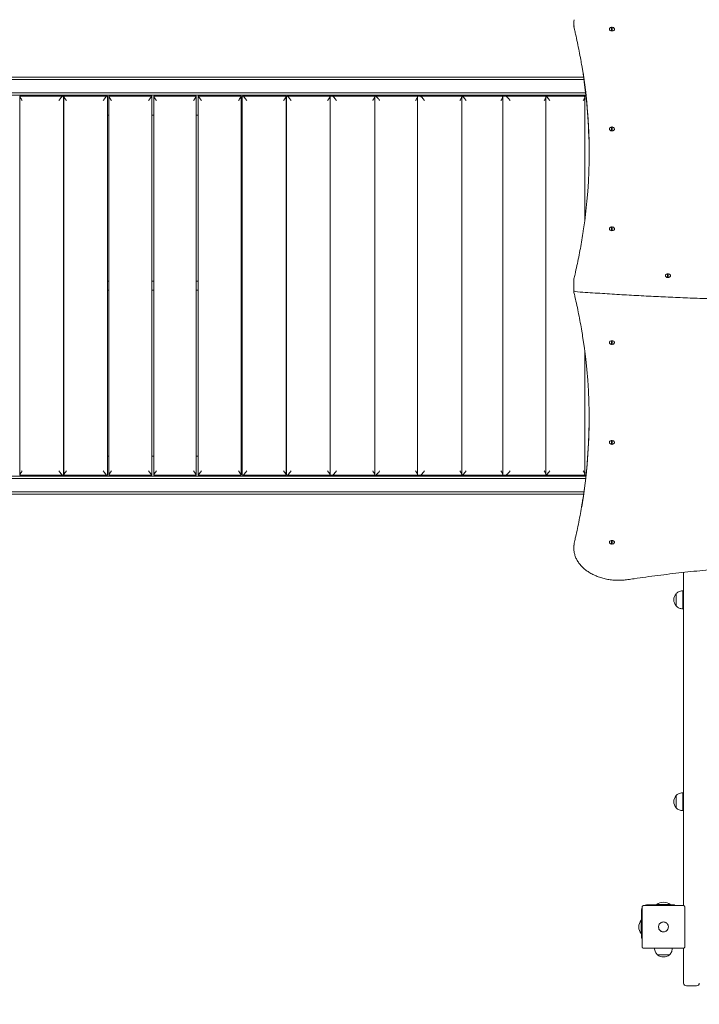
# Model space of a CAD drawing. Units: millimetres. Extents: x -91 to 1529, y 13 to 2032.
# Drawn here: x 707 to 859, y 378 to 597 of the extents above; entities that cross this region are included whole.
import ezdxf

# ---------------------------------------------------------------- set-up
doc = ezdxf.new("R2010")
doc.units = ezdxf.units.MM
doc.header["$LTSCALE"] = 70
doc.styles.add('SLDTEXTSTYLE0', font='TXT', dxfattribs={"width": 0.75})
doc.dimstyles.new('SLDDIMSTYLE0', dxfattribs={"dimtxt": 18.520833, "dimasz": 18.520833, "dimexe": 0, "dimexo": 0.0625, "dimgap": 4.630208, "dimtad": 2, "dimdec": 0, "dimrnd": 1e-09, "dimzin": 12, "dimdsep": 46, "dimtxsty": 'SLDTEXTSTYLE0', "dimsah": 1, "dimcen": 0.09, "dimadec": 0, "dimazin": 0, "dimtfac": 1, "dimtdec": 0, "dimtofl": 0, "dimtmove": 0, "dimatfit": 3, "dimfxl": 0, "dimtolj": 1, "dimtzin": 12, "dimarcsym": 0})

# ---------------------------------------------------------------- blocks, each defined once
blk = doc.blocks.new('*D3')
at = {"color": 7, "linetype": 'Continuous', "lineweight": 0, "ltscale": 70}
for p, q in [((305.09, 203.5), (305.09, 174.31)), ((1134.66, 202.61), (1134.66, 174.31)), ((1134.66, 181.31), (305.09, 181.31))]:
    blk.add_line(p, q, dxfattribs=at)
for points in [[(305.09, 181.31), (323.61, 178.46), (323.61, 184.16)], [(1134.66, 181.31), (1116.14, 184.16), (1116.14, 178.46)]]:
    blk.add_solid(points, dxfattribs=at)
at = {"color": 7, "linetype": 'Continuous', "lineweight": 0, "ltscale": 70, "insert": (699.36, 205.19), "char_height": 18.521, "attachment_point": 1, "style": 'SLDTEXTSTYLE0'}
blk.add_mtext('830', dxfattribs=at)
blk = doc.blocks.new('*D4')
at = {"color": 7, "linetype": 'Continuous', "lineweight": 0, "ltscale": 70}
for p, q in [((453.59, 1033.73), (453.59, 1053.55)), ((984.59, 1034.65), (984.59, 1053.55)), ((984.59, 1046.55), (453.59, 1046.55))]:
    blk.add_line(p, q, dxfattribs=at)
for points in [[(453.59, 1046.55), (472.11, 1043.7), (472.11, 1049.4)], [(984.59, 1046.55), (966.06, 1049.4), (966.06, 1043.7)]]:
    blk.add_solid(points, dxfattribs=at)
at = {"color": 7, "linetype": 'Continuous', "lineweight": 0, "ltscale": 70, "insert": (698.57, 1070.42), "char_height": 18.521, "attachment_point": 1, "style": 'SLDTEXTSTYLE0'}
blk.add_mtext('531', dxfattribs=at)
blk = doc.blocks.new('*D5')
at = {"color": 7, "linetype": 'Continuous', "lineweight": 0, "ltscale": 70}
for p, q in [((1159.93, 1020.03), (1189.25, 1020.03)), ((1182.25, 229.4), (1182.25, 1020.03)), ((1161.36, 229.4), (1189.25, 229.4))]:
    blk.add_line(p, q, dxfattribs=at)
for points in [[(1182.25, 1020.03), (1179.4, 1001.51), (1185.1, 1001.51)], [(1182.25, 229.4), (1185.1, 247.92), (1179.4, 247.92)]]:
    blk.add_solid(points, dxfattribs=at)
at = {"color": 7, "linetype": 'Continuous', "lineweight": 0, "ltscale": 70, "insert": (1158.37, 604.2), "char_height": 18.521, "attachment_point": 1, "rotation": 90, "style": 'SLDTEXTSTYLE0'}
blk.add_mtext('791', dxfattribs=at)

msp = doc.modelspace()

# ---------------------------------------------------------------- linework, layer by layer
at = {"color": 7, "linetype": 'Continuous', "lineweight": 0, "ltscale": 70}
for p, q in [((831.09, 596.57), (831.09, 596.35)), ((831.16, 595.5), (831.23, 595.15)), ((839.51, 594.93), (839.51, 595.69)), ((839.66, 595.69), (839.66, 594.93)), ((833.26, 584.53), (642.89, 584.53)), ((833.34, 584.03), (644.21, 584.03)), ((833.78, 580.53), (642.89, 580.53)), ((833.72, 581.03), (644.22, 581.03)), ((707.44, 495.89), (707.44, 580.16)), ((707.48, 580.18), (707.48, 495.88)), ((707.54, 580.28), (716.93, 580.28)), ((716.93, 580.28), (717.17, 580.28)), ((717.21, 580.18), (717.21, 580.22)), ((717.22, 495.88), (717.22, 580.18)), ((717.28, 580.19), (717.28, 495.86)), ((717.32, 580.28), (726.77, 580.28)), ((727.03, 580.28), (726.77, 580.28)), ((727.06, 580.22), (727.06, 580.19)), ((727.06, 495.86), (727.06, 580.19)), ((727.34, 580.21), (727.34, 495.85)), ((727.36, 580.28), (736.85, 580.28)), ((736.85, 580.28), (736.93, 580.28)), ((736.94, 580.21), (736.94, 580.22)), ((736.94, 495.85), (736.94, 580.21)), ((737.34, 580.28), (746.84, 580.28)), ((737.34, 580.22), (737.34, 580.28)), ((737.34, 580.28), (737.34, 580.22)), ((737.34, 495.83), (737.34, 580.22)), ((746.84, 580.28), (746.84, 580.22)), ((746.84, 580.22), (746.84, 495.83)), ((747.23, 580.22), (747.24, 580.21)), ((747.23, 580.21), (747.23, 495.85)), ((747.33, 580.28), (747.25, 580.28)), ((747.33, 580.28), (756.82, 580.28)), ((756.83, 495.85), (756.83, 580.21)), ((757.11, 580.19), (757.11, 495.86)), ((757.12, 580.19), (757.12, 580.22)), ((757.15, 580.28), (757.4, 580.28)), ((757.4, 580.28), (766.86, 580.28)), ((766.89, 495.86), (766.89, 580.19)), ((766.95, 580.18), (766.95, 495.88)), ((766.96, 580.22), (766.96, 580.18)), ((767.01, 580.28), (767.24, 580.28)), ((767.24, 580.28), (776.64, 580.28)), ((776.69, 495.88), (776.69, 580.18)), ((776.74, 580.16), (776.75, 580.22)), ((776.74, 580.16), (776.74, 495.89)), ((776.81, 580.28), (777.32, 580.28)), ((777.32, 580.28), (786.63, 580.28)), ((786.63, 580.28), (786.92, 580.28)), ((786.71, 495.89), (786.71, 580.16)), ((786.92, 580.28), (796.13, 580.28)), ((796.13, 580.28), (796.89, 580.28)), ((796.22, 495.91), (796.22, 580.15)), ((796.89, 580.28), (805.98, 580.28)), ((805.98, 580.28), (806.15, 580.28)), ((806.1, 495.92), (806.1, 580.13)), ((806.15, 580.28), (815.09, 580.28)), ((815.09, 580.28), (815.93, 580.28)), ((815.24, 495.94), (815.24, 580.11)), ((815.93, 580.28), (824.7, 580.28)), ((824.7, 580.28), (824.77, 580.28)), ((824.77, 580.28), (833.35, 580.28)), ((824.87, 495.96), (824.87, 580.09)), ((833.35, 580.28), (833.8, 580.28)), ((833.54, 552.75), (833.54, 580.07)), ((707.44, 576.03), (707.48, 576.03)), ((717.22, 576.03), (717.28, 576.03)), ((727.06, 576.03), (727.34, 576.03)), ((736.94, 576.03), (737.34, 576.03)), ((746.84, 576.03), (747.23, 576.03)), ((756.83, 576.03), (757.11, 576.03)), ((766.89, 576.03), (766.95, 576.03)), ((776.69, 576.03), (776.74, 576.03)), ((839.51, 572.66), (839.51, 573.42)), ((839.66, 573.42), (839.66, 572.66)), ((839.51, 550.39), (839.51, 551.14)), ((839.66, 551.14), (839.66, 550.39)), ((852.01, 539.96), (852.01, 540.71)), ((852.16, 540.71), (852.16, 539.96)), ((707.44, 539.03), (707.48, 539.03)), ((717.22, 539.03), (717.28, 539.03)), ((727.06, 539.03), (727.34, 539.03)), ((736.94, 539.03), (737.34, 539.03)), ((746.84, 539.03), (747.23, 539.03)), ((756.83, 539.03), (757.11, 539.03)), ((766.89, 539.03), (766.95, 539.03)), ((776.69, 539.03), (776.74, 539.03)), ((831.09, 537.21), (831.09, 539.46)), ((707.48, 537.03), (707.44, 537.03)), ((717.28, 537.03), (717.22, 537.03)), ((727.34, 537.03), (727.06, 537.03)), ((737.34, 537.03), (736.94, 537.03)), ((747.23, 537.03), (746.84, 537.03)), ((757.11, 537.03), (756.83, 537.03)), ((766.95, 537.03), (766.89, 537.03)), ((776.74, 537.03), (776.69, 537.03)), ((831.09, 537), (831.09, 537.21)), ((831.09, 536.6), (831.09, 537)), ((839.51, 524.91), (839.51, 525.67)), ((839.66, 525.67), (839.66, 524.91)), ((833.54, 495.99), (833.54, 523.31)), ((839.51, 502.64), (839.51, 503.39)), ((839.66, 503.39), (839.66, 502.64)), ((707.48, 500.03), (707.44, 500.03)), ((717.28, 500.03), (717.22, 500.03)), ((727.34, 500.03), (727.06, 500.03)), ((737.34, 500.03), (736.94, 500.03)), ((747.23, 500.03), (746.84, 500.03)), ((757.11, 500.03), (756.83, 500.03)), ((766.95, 500.03), (766.89, 500.03)), ((776.74, 500.03), (776.69, 500.03)), ((642.89, 495.53), (833.78, 495.53)), ((644.21, 495.03), (833.72, 495.03)), ((716.93, 495.78), (707.54, 495.78)), ((717.17, 495.78), (716.93, 495.78)), ((717.21, 495.83), (717.21, 495.88)), ((726.77, 495.78), (717.32, 495.78)), ((726.77, 495.78), (727.03, 495.78)), ((727.06, 495.86), (727.06, 495.83)), ((736.85, 495.78), (727.36, 495.78)), ((736.93, 495.78), (736.85, 495.78)), ((736.94, 495.83), (736.94, 495.85)), ((737.34, 495.78), (737.34, 495.83)), ((737.34, 495.83), (737.34, 495.78)), ((746.84, 495.78), (737.34, 495.78)), ((746.84, 495.83), (746.84, 495.78)), ((747.24, 495.85), (747.23, 495.83)), ((747.25, 495.78), (747.33, 495.78)), ((756.82, 495.78), (747.33, 495.78)), ((757.12, 495.83), (757.12, 495.86)), ((757.4, 495.78), (757.15, 495.78)), ((766.86, 495.78), (757.4, 495.78)), ((766.96, 495.88), (766.96, 495.83)), ((767.24, 495.78), (767.01, 495.78)), ((776.64, 495.78), (767.24, 495.78)), ((776.75, 495.83), (776.74, 495.89)), ((777.32, 495.78), (776.81, 495.78)), ((786.63, 495.78), (777.32, 495.78)), ((786.92, 495.78), (786.63, 495.78)), ((796.13, 495.78), (786.92, 495.78)), ((796.89, 495.78), (796.13, 495.78)), ((805.98, 495.78), (796.89, 495.78)), ((806.15, 495.78), (805.98, 495.78)), ((815.09, 495.78), (806.15, 495.78)), ((815.93, 495.78), (815.09, 495.78)), ((824.7, 495.78), (815.93, 495.78)), ((824.77, 495.78), (824.7, 495.78)), ((833.35, 495.78), (824.77, 495.78)), ((833.8, 495.78), (833.35, 495.78)), ((644.22, 492.03), (833.34, 492.03)), ((642.89, 491.53), (833.26, 491.53)), ((839.51, 480.36), (839.51, 481.12)), ((839.66, 481.12), (839.66, 480.36)), ((831.09, 479.7), (831.09, 479.49)), ((855.59, 399.77), (855.59, 474.09)), ((855.59, 469.98), (855.39, 469.98)), ((855.39, 465.98), (855.39, 469.98)), ((853.89, 469.33), (853.89, 469.33)), ((853.89, 466.63), (853.89, 469.33)), ((853.89, 467.98), (853.89, 469.33)), ((853.89, 466.63), (853.89, 467.98)), ((853.89, 466.63), (853.89, 466.63)), ((855.39, 465.98), (855.59, 465.98)), ((853.89, 424.31), (853.89, 424.31)), ((853.89, 421.61), (853.89, 424.31)), ((853.89, 422.96), (853.89, 424.31)), ((855.59, 424.96), (855.39, 424.96)), ((855.39, 420.96), (855.39, 424.96)), ((853.89, 421.61), (853.89, 422.96)), ((853.89, 421.61), (853.89, 421.61)), ((855.39, 420.96), (855.59, 420.96)), ((852.63, 399.93), (847.29, 399.93)), ((849.59, 400.03), (849.59, 399.93)), ((852.59, 400.03), (849.59, 400.03)), ((852.59, 399.93), (852.59, 400.03)), ((853.58, 399.93), (852.63, 399.93)), ((853.58, 399.93), (853.58, 399.78)), ((846.19, 398.83), (846.19, 393.48)), ((846.19, 396.53), (846.09, 396.53)), ((846.09, 396.53), (846.09, 393.53)), ((846.09, 393.53), (846.19, 393.53)), ((846.19, 393.48), (846.19, 392.53)), ((846.19, 392.53), (846.34, 392.53)), ((849.74, 388.83), (849.74, 388.83)), ((850.66, 388.83), (849.74, 388.83)), ((852.44, 388.83), (849.74, 388.83)), ((852.44, 388.83), (850.66, 388.83)), ((852.44, 388.83), (852.44, 388.83)), ((855.59, 384.38), (855.59, 390.28)), ((855.59, 382.52), (855.59, 384.38)), ((856.22, 381.88), (858.45, 381.88))]:
    msp.add_line(p, q, dxfattribs=at)
at = {"color": 7, "linetype": 'Continuous', "lineweight": 0, "ltscale": 70, "flags": 128}
for points in [[(839.07, 595.4), (839.03, 595.32), (839.02, 595.22), (839.05, 595.12), (839.11, 595.03), (839.2, 594.95), (839.31, 594.89), (839.45, 594.85), (839.59, 594.84)], [(839.59, 594.84), (839.73, 594.85), (839.86, 594.89), (839.98, 594.95), (840.07, 595.03), (840.13, 595.12), (840.16, 595.22), (840.15, 595.32), (840.11, 595.4)], [(717.29, 580.22), (717.29, 580.24), (717.3, 580.25), (717.3, 580.26), (717.3, 580.26), (717.31, 580.27), (717.31, 580.27), (717.32, 580.28), (717.32, 580.28)], [(726.77, 580.28), (726.77, 580.28), (726.76, 580.27), (726.76, 580.27), (726.76, 580.26), (726.75, 580.26), (726.75, 580.25), (726.75, 580.24), (726.74, 580.22)], [(727.06, 580.22), (727.06, 580.24), (727.05, 580.25), (727.05, 580.26), (727.04, 580.26), (727.04, 580.27), (727.04, 580.27), (727.03, 580.28), (727.03, 580.28)], [(737.34, 580.28), (737.34, 580.28)], [(757.15, 580.28), (757.14, 580.28), (757.14, 580.27), (757.13, 580.27), (757.13, 580.26), (757.13, 580.26), (757.12, 580.25), (757.12, 580.24), (757.12, 580.22)], [(757.43, 580.22), (757.43, 580.24), (757.43, 580.25), (757.42, 580.26), (757.42, 580.26), (757.41, 580.27), (757.41, 580.27), (757.41, 580.28), (757.4, 580.28)], [(766.86, 580.28), (766.86, 580.28), (766.86, 580.27), (766.87, 580.27), (766.87, 580.26), (766.88, 580.26), (766.88, 580.25), (766.88, 580.24), (766.89, 580.22)], [(839.07, 573.13), (839.03, 573.04), (839.02, 572.94), (839.05, 572.84), (839.11, 572.75), (839.2, 572.67), (839.31, 572.62), (839.45, 572.58), (839.59, 572.57)], [(839.59, 572.57), (839.73, 572.58), (839.86, 572.62), (839.98, 572.67), (840.07, 572.75), (840.13, 572.84), (840.16, 572.94), (840.15, 573.04), (840.11, 573.13)], [(839.07, 550.86), (839.03, 550.77), (839.02, 550.67), (839.05, 550.57), (839.11, 550.48), (839.2, 550.4), (839.31, 550.34), (839.45, 550.3), (839.59, 550.29)], [(839.59, 550.29), (839.73, 550.3), (839.86, 550.34), (839.98, 550.4), (840.07, 550.48), (840.13, 550.57), (840.16, 550.67), (840.15, 550.77), (840.11, 550.86)], [(851.57, 540.43), (851.53, 540.34), (851.52, 540.24), (851.55, 540.14), (851.61, 540.05), (851.7, 539.97), (851.81, 539.91), (851.95, 539.87), (852.09, 539.86)], [(852.09, 539.86), (852.23, 539.87), (852.36, 539.91), (852.48, 539.97), (852.57, 540.05), (852.63, 540.14), (852.66, 540.24), (852.65, 540.34), (852.61, 540.43)], [(840.11, 525.2), (840.13, 525.24), (840.16, 525.34), (840.15, 525.44), (840.1, 525.53), (840.03, 525.62), (839.92, 525.69), (839.8, 525.74), (839.66, 525.76), (839.52, 525.76), (839.38, 525.74), (839.25, 525.69), (839.15, 525.62), (839.07, 525.53), (839.03, 525.44), (839.02, 525.34), (839.05, 525.24), (839.07, 525.2)], [(840.11, 502.93), (840.13, 502.96), (840.16, 503.06), (840.15, 503.16), (840.1, 503.26), (840.03, 503.34), (839.92, 503.41), (839.8, 503.46), (839.66, 503.49), (839.52, 503.49), (839.38, 503.46), (839.25, 503.41), (839.15, 503.34), (839.07, 503.26), (839.03, 503.16), (839.02, 503.06), (839.05, 502.96), (839.07, 502.93)], [(717.32, 495.78), (717.32, 495.78), (717.31, 495.78), (717.31, 495.79), (717.3, 495.79), (717.3, 495.8), (717.3, 495.81), (717.29, 495.82), (717.29, 495.83)], [(726.74, 495.83), (726.75, 495.82), (726.75, 495.81), (726.75, 495.8), (726.76, 495.79), (726.76, 495.79), (726.76, 495.78), (726.77, 495.78), (726.77, 495.78)], [(727.03, 495.78), (727.03, 495.78), (727.04, 495.78), (727.04, 495.79), (727.04, 495.79), (727.05, 495.8), (727.05, 495.81), (727.06, 495.82), (727.06, 495.83)], [(737.34, 495.78), (737.34, 495.78)], [(757.12, 495.83), (757.12, 495.82), (757.12, 495.81), (757.13, 495.8), (757.13, 495.79), (757.13, 495.79), (757.14, 495.78), (757.14, 495.78), (757.15, 495.78)], [(757.4, 495.78), (757.41, 495.78), (757.41, 495.78), (757.41, 495.79), (757.42, 495.79), (757.42, 495.8), (757.43, 495.81), (757.43, 495.82), (757.43, 495.83)], [(766.89, 495.83), (766.88, 495.82), (766.88, 495.81), (766.88, 495.8), (766.87, 495.79), (766.87, 495.79), (766.86, 495.78), (766.86, 495.78), (766.86, 495.78)], [(840.11, 480.65), (840.13, 480.69), (840.16, 480.79), (840.15, 480.89), (840.1, 480.98), (840.03, 481.07), (839.92, 481.14), (839.8, 481.19), (839.66, 481.21), (839.52, 481.21), (839.38, 481.19), (839.25, 481.14), (839.15, 481.07), (839.07, 480.98), (839.03, 480.89), (839.02, 480.79), (839.05, 480.69), (839.07, 480.65)], [(851.09, 396.13), (851.28, 396.11), (851.46, 396.06)]]:
    msp.add_lwpolyline(points, dxfattribs=at)
at = {"color": 7, "linetype": 'Continuous', "lineweight": 0, "ltscale": 4900}
for centre, radius, start, end in [((836.12, 596.57), 5.03, 171.2133, 188.6251), ((836.12, 596.36), 5.04, 180.0191, 189.4837), ((839.59, 595.08), 0.613, 97.0245, 148.4383), ((839.59, 594.93), 0.743, 84.2057, 95.7943), ((839.59, 595.08), 0.613, 31.5617, 82.9755), ((839.59, 595.67), 0.743, 264.2087, 275.7913), ((715.87, 567.48), 118.63, 0.0636, 9.5168), ((716.18, 567.72), 118.32, 351.5174, 8.6646), ((707.56, 580.21), 0.0714, 109.337, 168.9995), ((716.96, 580.21), 0.0714, 109.337, 168.9995), ((717.14, 580.21), 0.0713, 10.9491, 70.6854), ((727.43, 580.23), 0.0875, 145.2436, 182.5402), ((736.92, 580.23), 0.0879, 145.3384, 182.4455), ((736.86, 580.23), 0.0876, 357.5075, 34.7556), ((747.32, 580.23), 0.0876, 145.2444, 182.4925), ((747.26, 580.23), 0.0876, 357.5075, 34.7556), ((756.74, 580.23), 0.0878, 357.5356, 34.6805), ((767.03, 580.21), 0.0714, 109.337, 168.9995), ((767.22, 580.21), 0.0713, 10.9491, 70.6854), ((776.62, 580.21), 0.0713, 10.9491, 70.6854), ((776.83, 580.2), 0.0842, 101.9775, 160.1149), ((777.3, 580.2), 0.0842, 19.8851, 78.0225), ((786.62, 580.2), 0.0842, 19.8851, 78.0225), ((786.9, 580.18), 0.102, 27.7771, 82.3081), ((796.12, 580.18), 0.102, 27.7898, 82.2953), ((796.88, 580.15), 0.125, 34.4522, 84.8741), ((805.97, 580.15), 0.125, 34.4655, 84.8674), ((806.14, 580.13), 0.151, 40.0109, 86.47), ((815.08, 580.13), 0.151, 40.0109, 86.47), ((815.93, 580.1), 0.181, 44.6225, 87.5023), ((824.7, 580.1), 0.181, 44.6225, 87.5023), ((824.76, 580.06), 0.214, 48.4665, 88.1877), ((833.34, 580.06), 0.214, 48.4601, 88.1941), ((839.59, 572.81), 0.613, 97.0245, 148.4383), ((839.59, 572.66), 0.744, 84.2127, 95.7873), ((839.59, 572.81), 0.613, 31.5617, 82.9755), ((839.57, 573.23), 0.669, 233.6229, 271.5627), ((839.59, 573.4), 0.743, 264.2087, 275.7913), ((839.61, 573.23), 0.669, 268.4373, 306.3771), ((839.59, 550.53), 0.613, 97.0245, 148.4383), ((839.59, 550.39), 0.743, 84.2079, 95.7921), ((839.59, 550.53), 0.613, 31.5617, 82.9755), ((839.57, 550.96), 0.669, 233.5984, 271.562), ((839.59, 551.13), 0.744, 264.2107, 275.7893), ((839.61, 550.96), 0.669, 268.4356, 306.4042), ((852.09, 540.1), 0.613, 97.0245, 148.4383), ((852.09, 539.96), 0.743, 84.2093, 95.7907), ((852.09, 540.1), 0.613, 31.5617, 82.9755), ((831.39, 539.46), 0.3, 166.346, 180), ((852.07, 540.53), 0.67, 233.6287, 271.5599), ((852.09, 540.7), 0.743, 264.2093, 275.7907), ((852.11, 540.53), 0.67, 268.4401, 306.3713), ((831.39, 537), 0.3, 180, 265.9636), ((831.39, 536.6), 0.3, 180, 193.654), ((716.13, 508.33), 118.37, 350.4767, 8.7577), ((839.59, 525.52), 0.613, 211.5617, 262.9755), ((839.59, 524.93), 0.743, 84.2097, 95.7903), ((839.59, 525.67), 0.744, 264.2107, 275.7893), ((839.59, 525.52), 0.613, 277.0245, 328.4383), ((715.96, 508.57), 118.54, 351.3324, 359.9381), ((839.59, 503.25), 0.613, 211.5617, 262.9755), ((839.59, 502.65), 0.744, 84.2127, 95.7873), ((839.59, 503.25), 0.613, 277.0245, 328.4383), ((839.59, 503.4), 0.743, 264.2087, 275.7913), ((707.56, 495.84), 0.0714, 191.0045, 250.6622), ((716.96, 495.84), 0.0714, 191.0045, 250.6622), ((717.14, 495.84), 0.0713, 289.3155, 349.0469), ((727.43, 495.83), 0.0875, 177.4619, 214.756), ((736.92, 495.83), 0.0879, 177.5566, 214.6613), ((736.86, 495.83), 0.0876, 325.2448, 2.4905), ((747.32, 495.83), 0.0876, 177.5095, 214.7552), ((747.26, 495.83), 0.0876, 325.2448, 2.4905), ((756.74, 495.83), 0.0878, 325.3199, 2.4623), ((767.03, 495.84), 0.0714, 191.0045, 250.6622), ((767.22, 495.84), 0.0713, 289.3155, 349.0469), ((776.62, 495.84), 0.0713, 289.3155, 349.0469), ((776.83, 495.86), 0.0842, 199.8893, 258.0215), ((777.3, 495.86), 0.0842, 281.9785, 340.1107), ((786.62, 495.86), 0.0842, 281.9785, 340.1107), ((786.9, 495.88), 0.102, 277.6931, 332.2188), ((796.12, 495.88), 0.102, 277.7058, 332.206), ((796.88, 495.9), 0.125, 275.1271, 325.5437), ((805.97, 495.9), 0.125, 275.1339, 325.5305), ((806.14, 495.93), 0.151, 273.5313, 319.9852), ((815.08, 495.93), 0.151, 273.5313, 319.9852), ((815.93, 495.96), 0.181, 272.499, 315.3739), ((824.7, 495.96), 0.181, 272.499, 315.3739), ((824.76, 495.99), 0.214, 271.8135, 311.5301), ((833.34, 495.99), 0.214, 271.8071, 311.5365), ((839.59, 480.38), 0.743, 84.2087, 95.7913), ((836.12, 479.7), 5.03, 171.0283, 179.9824), ((836.11, 479.49), 5.03, 170.5802, 189.4827), ((839.59, 480.97), 0.613, 211.5617, 262.9755), ((839.59, 481.12), 0.743, 264.2087, 275.7913), ((839.59, 480.97), 0.613, 277.0245, 328.4383), ((855.46, 467.98), 2.07, 139.3537, 220.6463), ((855.46, 422.96), 2.07, 139.3537, 220.6463), ((847.29, 398.83), 1.1, 90, 119.9173), ((851.09, 398.03), 2.5, 90, 126.8699), ((851.09, 398.03), 2.5, 53.1301, 90), ((847.29, 398.83), 1.1, 151.2702, 180), ((848.09, 395.03), 2.5, 143.1301, 216.8699), ((851.09, 395.03), 1.1, 90, 6.0655), ((851.09, 390.4), 2.07, 229.3537, 310.6463), ((856.22, 382.52), 0.635, 180, 270), ((858.45, 382.52), 0.635, 270, 0)]:
    msp.add_arc(centre, radius, start, end, dxfattribs=at)
at = {"color": 7, "linetype": 'Continuous', "lineweight": 0, "ltscale": 70}
for points, knots in [([(831.23, 595.15), (831.31, 594.81), (831.54, 593.85), (831.89, 592.24), (832.28, 590.33), (832.6, 588.61), (832.79, 587.52), (832.86, 587.07)], [0, 0, 0, 0, 0.124287, 0.36071, 0.597135, 0.833563, 1, 1, 1, 1]), ([(708.02, 579.33), (708.02, 579.33), (707.97, 579.39), (707.88, 579.51), (707.75, 579.68), (707.65, 579.83), (707.55, 579.98), (707.48, 580.13), (707.49, 580.19), (707.49, 580.22)], [0, 0, 0, 0, 0.001437, 0.172337, 0.347279, 0.487288, 0.630807, 0.834022, 1, 1, 1, 1]), ([(716.88, 580.22), (716.87, 580.19), (716.83, 580.13), (716.71, 579.98), (716.58, 579.83), (716.45, 579.68), (716.31, 579.51), (716.21, 579.39), (716.16, 579.33), (716.16, 579.33)], [0, 0, 0, 0, 0.165978, 0.369196, 0.510854, 0.652717, 0.825595, 0.998563, 1, 1, 1, 1]), ([(717.29, 580.22), (717.29, 580.19), (717.29, 580.13), (717.37, 579.98), (717.47, 579.83), (717.58, 579.68), (717.71, 579.51), (717.81, 579.39), (717.86, 579.33), (717.86, 579.33)], [0, 0, 0, 0, 0.165978, 0.369195, 0.510859, 0.652716, 0.825589, 0.998566, 1, 1, 1, 1]), ([(726.05, 579.33), (726.05, 579.33), (726.1, 579.39), (726.2, 579.51), (726.34, 579.68), (726.46, 579.83), (726.58, 579.98), (726.7, 580.13), (726.73, 580.19), (726.74, 580.22)], [0, 0, 0, 0, 0.0014334, 0.1744097, 0.3472758, 0.4891434, 0.6308055, 0.8340201, 1, 1, 1, 1]), ([(727.95, 579.33), (727.95, 579.33), (727.9, 579.39), (727.8, 579.51), (727.67, 579.68), (727.55, 579.83), (727.45, 579.98), (727.36, 580.13), (727.35, 580.19), (727.34, 580.22)], [0, 0, 0, 0, 0.001431, 0.172339, 0.347276, 0.487288, 0.6308, 0.834021, 1, 1, 1, 1]), ([(736.83, 580.22), (736.82, 580.19), (736.8, 580.13), (736.69, 579.98), (736.58, 579.83), (736.45, 579.68), (736.32, 579.51), (736.22, 579.39), (736.17, 579.33), (736.17, 579.33)], [0, 0, 0, 0, 0.165976, 0.369193, 0.510857, 0.652717, 0.825593, 0.998558, 1, 1, 1, 1]), ([(737.34, 580.22), (737.34, 580.19), (737.36, 580.13), (737.46, 579.98), (737.57, 579.83), (737.69, 579.68), (737.82, 579.51), (737.92, 579.39), (737.97, 579.33), (737.97, 579.33)], [0, 0, 0, 0, 0.1659772, 0.369194, 0.5108537, 0.6527211, 0.8255941, 0.9985582, 1, 1, 1, 1]), ([(746.2, 579.33), (746.2, 579.33), (746.25, 579.39), (746.35, 579.51), (746.49, 579.68), (746.61, 579.83), (746.72, 579.98), (746.81, 580.13), (746.83, 580.19), (746.84, 580.22)], [0, 0, 0, 0, 0.001442, 0.174406, 0.34728, 0.489147, 0.630807, 0.834025, 1, 1, 1, 1]), ([(748.01, 579.33), (748.01, 579.33), (747.96, 579.39), (747.86, 579.51), (747.72, 579.68), (747.6, 579.83), (747.48, 579.98), (747.38, 580.13), (747.35, 580.19), (747.34, 580.22)], [0, 0, 0, 0, 0.0014425, 0.1723446, 0.3472828, 0.4872926, 0.6308065, 0.8340239, 1, 1, 1, 1]), ([(756.83, 580.22), (756.83, 580.19), (756.82, 580.13), (756.73, 579.98), (756.62, 579.83), (756.51, 579.68), (756.38, 579.51), (756.28, 579.39), (756.23, 579.33), (756.23, 579.33)], [0, 0, 0, 0, 0.165975, 0.369194, 0.51085, 0.652716, 0.825593, 0.998557, 1, 1, 1, 1]), ([(757.43, 580.22), (757.45, 580.19), (757.48, 580.13), (757.59, 579.98), (757.71, 579.83), (757.84, 579.68), (757.98, 579.51), (758.08, 579.39), (758.13, 579.33), (758.13, 579.33)], [0, 0, 0, 0, 0.16598, 0.369194, 0.510856, 0.652713, 0.82559, 0.998556, 1, 1, 1, 1]), ([(766.32, 579.33), (766.32, 579.33), (766.37, 579.39), (766.47, 579.51), (766.6, 579.68), (766.71, 579.83), (766.81, 579.98), (766.89, 580.13), (766.89, 580.19), (766.89, 580.22)], [0, 0, 0, 0, 0.0014335, 0.1744109, 0.3472848, 0.4891404, 0.6308049, 0.8340218, 1, 1, 1, 1]), ([(768.01, 579.33), (768.01, 579.33), (767.96, 579.39), (767.86, 579.51), (767.72, 579.68), (767.59, 579.83), (767.47, 579.98), (767.35, 580.13), (767.31, 580.19), (767.29, 580.22)], [0, 0, 0, 0, 0.001437, 0.174405, 0.347282, 0.489144, 0.630803, 0.834019, 1, 1, 1, 1]), ([(776.69, 580.22), (776.69, 580.19), (776.7, 580.13), (776.62, 579.98), (776.53, 579.83), (776.42, 579.68), (776.3, 579.51), (776.2, 579.39), (776.15, 579.33), (776.15, 579.33)], [0, 0, 0, 0, 0.165977, 0.369198, 0.510853, 0.65272, 0.825588, 0.998563, 1, 1, 1, 1]), ([(777.38, 580.22), (777.4, 580.19), (777.45, 580.13), (777.57, 579.98), (777.71, 579.83), (777.84, 579.68), (777.98, 579.51), (778.08, 579.39), (778.13, 579.33), (778.13, 579.33)], [0, 0, 0, 0, 0.165978, 0.369191, 0.51086, 0.652718, 0.825587, 0.998559, 1, 1, 1, 1]), ([(786.2, 579.33), (786.2, 579.33), (786.25, 579.39), (786.34, 579.51), (786.46, 579.68), (786.57, 579.83), (786.65, 579.98), (786.72, 580.13), (786.7, 580.19), (786.7, 580.22)], [0, 0, 0, 0, 0.001436, 0.174406, 0.34728, 0.489144, 0.630803, 0.834022, 1, 1, 1, 1]), ([(787.76, 579.33), (787.76, 579.33), (787.72, 579.39), (787.62, 579.51), (787.47, 579.68), (787.34, 579.83), (787.2, 579.98), (787.07, 580.13), (787.02, 580.19), (786.99, 580.22)], [0, 0, 0, 0, 0.001437, 0.174408, 0.347278, 0.489141, 0.630802, 0.834023, 1, 1, 1, 1]), ([(796.21, 580.22), (796.22, 580.19), (796.24, 580.13), (796.18, 579.98), (796.1, 579.83), (796.01, 579.68), (795.89, 579.51), (795.79, 579.39), (795.75, 579.33), (795.74, 579.33)], [0, 0, 0, 0, 0.165978, 0.369196, 0.510857, 0.652722, 0.825595, 0.998563, 1, 1, 1, 1]), ([(796.98, 580.22), (797.01, 580.19), (797.07, 580.13), (797.21, 579.98), (797.35, 579.83), (797.49, 579.68), (797.63, 579.51), (797.73, 579.39), (797.78, 579.33), (797.78, 579.33)], [0, 0, 0, 0, 0.16598, 0.369196, 0.510854, 0.652719, 0.825589, 0.998561, 1, 1, 1, 1]), ([(805.65, 579.33), (805.65, 579.33), (805.7, 579.39), (805.79, 579.51), (805.9, 579.68), (805.99, 579.83), (806.07, 579.98), (806.11, 580.13), (806.08, 580.19), (806.07, 580.22)], [0, 0, 0, 0, 0.001439, 0.174413, 0.347282, 0.489146, 0.630804, 0.834023, 1, 1, 1, 1]), ([(807.07, 579.33), (807.07, 579.33), (807.02, 579.39), (806.93, 579.51), (806.78, 579.68), (806.65, 579.83), (806.5, 579.98), (806.36, 580.13), (806.29, 580.19), (806.26, 580.22)], [0, 0, 0, 0, 0.001437, 0.174403, 0.347281, 0.48914, 0.630802, 0.834023, 1, 1, 1, 1]), ([(815.2, 580.22), (815.22, 580.19), (815.25, 580.13), (815.22, 579.98), (815.15, 579.83), (815.06, 579.68), (814.95, 579.51), (814.86, 579.39), (814.82, 579.33), (814.82, 579.33)], [0, 0, 0, 0, 0.165977, 0.369197, 0.510857, 0.65272, 0.82559, 0.998563, 1, 1, 1, 1]), ([(816.05, 580.22), (816.09, 580.19), (816.16, 580.13), (816.31, 579.98), (816.46, 579.83), (816.6, 579.68), (816.74, 579.51), (816.84, 579.39), (816.88, 579.33), (816.88, 579.33)], [0, 0, 0, 0, 0.165976, 0.369193, 0.510855, 0.652718, 0.82559, 0.998559, 1, 1, 1, 1]), ([(824.48, 579.33), (824.48, 579.33), (824.53, 579.39), (824.62, 579.51), (824.72, 579.68), (824.8, 579.83), (824.86, 579.98), (824.89, 580.13), (824.84, 580.19), (824.82, 580.22)], [0, 0, 0, 0, 0.001442, 0.174408, 0.347282, 0.489143, 0.630806, 0.834023, 1, 1, 1, 1]), ([(825.75, 579.33), (825.75, 579.33), (825.7, 579.39), (825.61, 579.51), (825.46, 579.68), (825.32, 579.83), (825.18, 579.98), (825.02, 580.13), (824.94, 580.19), (824.9, 580.22)], [0, 0, 0, 0, 0.001436, 0.174409, 0.347277, 0.489141, 0.630804, 0.834022, 1, 1, 1, 1]), ([(833.48, 580.22), (833.5, 580.19), (833.56, 580.13), (833.54, 579.98), (833.49, 579.83), (833.41, 579.68), (833.31, 579.51), (833.23, 579.39), (833.18, 579.33), (833.18, 579.33)], [0, 0, 0, 0, 0.165978, 0.369195, 0.510854, 0.652717, 0.825591, 0.998558, 1, 1, 1, 1]), ([(833.2, 550.29), (833.19, 550.24), (833.1, 549.55), (832.88, 548.23), (832.55, 546.32), (832.18, 544.4), (831.78, 542.5), (831.42, 540.87), (831.18, 539.88), (831.1, 539.53)], [0, 0, 0, 0, 0.013322, 0.190777, 0.368232, 0.545685, 0.723136, 0.900585, 1, 1, 1, 1]), ([(831.1, 536.53), (831.18, 536.2), (831.41, 535.23), (831.77, 533.63), (832.17, 531.72), (832.53, 529.81), (832.85, 528.01), (833.03, 526.85), (833.11, 526.33)], [0, 0, 0, 0, 0.098444, 0.285705, 0.472969, 0.660236, 0.847504, 1, 1, 1, 1]), ([(831.37, 536.7), (832.13, 536.64), (834.33, 536.49), (837.99, 536.25), (842.33, 535.99), (846.68, 535.75), (851.03, 535.54), (855.38, 535.34), (859.73, 535.17), (864.08, 535.02), (868.44, 534.89), (872.8, 534.79), (877.15, 534.71), (881.51, 534.65), (885.79, 534.61), (888.89, 534.6), (890.52, 534.6), (890.79, 534.6)], [0, 0, 0, 0, 0.038548, 0.111784, 0.18502, 0.258255, 0.331491, 0.404727, 0.477963, 0.551199, 0.624434, 0.69767, 0.770906, 0.844142, 0.917377, 0.986759, 1, 1, 1, 1]), ([(707.49, 495.83), (707.49, 495.86), (707.48, 495.93), (707.55, 496.07), (707.64, 496.23), (707.75, 496.38), (707.88, 496.54), (707.97, 496.67), (708.02, 496.73), (708.02, 496.73)], [0, 0, 0, 0, 0.165978, 0.369193, 0.510855, 0.652719, 0.825589, 0.998563, 1, 1, 1, 1]), ([(716.16, 496.73), (716.16, 496.73), (716.21, 496.67), (716.31, 496.54), (716.45, 496.38), (716.58, 496.23), (716.71, 496.07), (716.83, 495.93), (716.87, 495.86), (716.88, 495.83)], [0, 0, 0, 0, 0.001437, 0.174405, 0.347285, 0.489145, 0.630804, 0.834021, 1, 1, 1, 1]), ([(717.86, 496.73), (717.86, 496.73), (717.81, 496.67), (717.71, 496.54), (717.58, 496.38), (717.47, 496.23), (717.37, 496.07), (717.29, 495.93), (717.29, 495.86), (717.29, 495.83)], [0, 0, 0, 0, 0.001434, 0.174411, 0.347286, 0.48914, 0.630805, 0.834021, 1, 1, 1, 1]), ([(726.74, 495.83), (726.73, 495.86), (726.7, 495.93), (726.58, 496.07), (726.46, 496.23), (726.34, 496.38), (726.2, 496.54), (726.1, 496.67), (726.05, 496.73), (726.05, 496.73)], [0, 0, 0, 0, 0.165981, 0.369195, 0.510857, 0.652723, 0.82559, 0.998567, 1, 1, 1, 1]), ([(727.34, 495.83), (727.35, 495.86), (727.36, 495.93), (727.45, 496.07), (727.55, 496.23), (727.67, 496.38), (727.8, 496.54), (727.9, 496.67), (727.95, 496.73), (727.95, 496.73)], [0, 0, 0, 0, 0.165979, 0.3692, 0.510857, 0.652723, 0.825591, 0.998569, 1, 1, 1, 1]), ([(736.17, 496.73), (736.17, 496.73), (736.22, 496.67), (736.32, 496.54), (736.45, 496.38), (736.58, 496.23), (736.69, 496.07), (736.8, 495.93), (736.82, 495.86), (736.83, 495.83)], [0, 0, 0, 0, 0.001442, 0.174407, 0.347284, 0.489143, 0.630806, 0.834023, 1, 1, 1, 1]), ([(737.97, 496.73), (737.97, 496.73), (737.92, 496.67), (737.82, 496.54), (737.69, 496.38), (737.57, 496.23), (737.46, 496.07), (737.36, 495.93), (737.34, 495.86), (737.34, 495.83)], [0, 0, 0, 0, 0.0014418, 0.1744057, 0.3472802, 0.4891458, 0.6308054, 0.834022, 1, 1, 1, 1]), ([(746.84, 495.83), (746.83, 495.86), (746.81, 495.93), (746.72, 496.07), (746.61, 496.23), (746.49, 496.38), (746.35, 496.54), (746.25, 496.67), (746.2, 496.73), (746.2, 496.73)], [0, 0, 0, 0, 0.165976, 0.369193, 0.510853, 0.652719, 0.825594, 0.998558, 1, 1, 1, 1]), ([(747.34, 495.83), (747.35, 495.86), (747.38, 495.93), (747.48, 496.07), (747.6, 496.23), (747.72, 496.38), (747.86, 496.54), (747.96, 496.67), (748.01, 496.73), (748.01, 496.73)], [0, 0, 0, 0, 0.165977, 0.369194, 0.510857, 0.652716, 0.825593, 0.998558, 1, 1, 1, 1]), ([(756.23, 496.73), (756.23, 496.73), (756.28, 496.67), (756.38, 496.54), (756.51, 496.38), (756.62, 496.23), (756.73, 496.07), (756.82, 495.93), (756.83, 495.86), (756.83, 495.83)], [0, 0, 0, 0, 0.0014425, 0.1744072, 0.347285, 0.4891497, 0.6308054, 0.8340243, 1, 1, 1, 1]), ([(758.13, 496.73), (758.13, 496.73), (758.08, 496.67), (757.98, 496.54), (757.84, 496.38), (757.71, 496.23), (757.59, 496.07), (757.48, 495.93), (757.45, 495.86), (757.43, 495.83)], [0, 0, 0, 0, 0.001444, 0.174409, 0.347288, 0.489143, 0.630805, 0.834019, 1, 1, 1, 1]), ([(766.89, 495.83), (766.89, 495.86), (766.89, 495.93), (766.81, 496.07), (766.71, 496.23), (766.6, 496.38), (766.47, 496.54), (766.37, 496.67), (766.32, 496.73), (766.32, 496.73)], [0, 0, 0, 0, 0.165979, 0.3691957, 0.5108601, 0.6527139, 0.8255892, 0.9985665, 1, 1, 1, 1]), ([(767.29, 495.83), (767.31, 495.86), (767.35, 495.93), (767.47, 496.07), (767.59, 496.23), (767.72, 496.38), (767.86, 496.54), (767.96, 496.67), (768.01, 496.73), (768.01, 496.73)], [0, 0, 0, 0, 0.1659813, 0.3691979, 0.5108563, 0.6527165, 0.8255957, 0.998563, 1, 1, 1, 1]), ([(776.15, 496.73), (776.15, 496.73), (776.2, 496.67), (776.3, 496.55), (776.42, 496.38), (776.53, 496.23), (776.62, 496.07), (776.7, 495.93), (776.69, 495.86), (776.69, 495.83)], [0, 0, 0, 0, 0.001437, 0.172337, 0.347281, 0.48729, 0.630801, 0.834022, 1, 1, 1, 1]), ([(778.13, 496.73), (778.13, 496.73), (778.08, 496.67), (777.98, 496.54), (777.84, 496.38), (777.71, 496.23), (777.57, 496.07), (777.45, 495.93), (777.4, 495.86), (777.38, 495.83)], [0, 0, 0, 0, 0.001441, 0.174413, 0.347284, 0.489139, 0.630808, 0.834021, 1, 1, 1, 1]), ([(786.7, 495.83), (786.7, 495.86), (786.72, 495.93), (786.65, 496.07), (786.57, 496.23), (786.46, 496.38), (786.34, 496.54), (786.25, 496.67), (786.2, 496.73), (786.2, 496.73)], [0, 0, 0, 0, 0.1659785, 0.3691973, 0.5108567, 0.6527186, 0.8255944, 0.9985637, 1, 1, 1, 1]), ([(786.99, 495.83), (787.02, 495.86), (787.07, 495.93), (787.2, 496.07), (787.34, 496.23), (787.47, 496.38), (787.62, 496.54), (787.72, 496.67), (787.76, 496.73), (787.76, 496.73)], [0, 0, 0, 0, 0.165978, 0.369199, 0.510859, 0.652721, 0.825592, 0.998563, 1, 1, 1, 1]), ([(795.74, 496.73), (795.75, 496.73), (795.79, 496.67), (795.89, 496.55), (796.01, 496.38), (796.1, 496.23), (796.18, 496.07), (796.24, 495.93), (796.22, 495.86), (796.21, 495.83)], [0, 0, 0, 0, 0.001437, 0.17234, 0.34728, 0.48729, 0.630803, 0.834021, 1, 1, 1, 1]), ([(797.78, 496.73), (797.78, 496.73), (797.73, 496.67), (797.63, 496.54), (797.49, 496.38), (797.35, 496.23), (797.21, 496.07), (797.07, 495.93), (797.01, 495.86), (796.98, 495.83)], [0, 0, 0, 0, 0.001439, 0.17441, 0.347282, 0.489145, 0.630803, 0.834019, 1, 1, 1, 1]), ([(806.07, 495.83), (806.08, 495.86), (806.11, 495.93), (806.07, 496.07), (805.99, 496.23), (805.9, 496.38), (805.79, 496.54), (805.7, 496.67), (805.65, 496.73), (805.65, 496.73)], [0, 0, 0, 0, 0.165977, 0.369196, 0.510854, 0.652717, 0.825588, 0.998561, 1, 1, 1, 1]), ([(806.26, 495.83), (806.29, 495.86), (806.36, 495.93), (806.5, 496.07), (806.65, 496.23), (806.78, 496.38), (806.93, 496.54), (807.02, 496.67), (807.07, 496.73), (807.07, 496.73)], [0, 0, 0, 0, 0.165978, 0.369199, 0.510861, 0.652718, 0.825597, 0.998563, 1, 1, 1, 1]), ([(814.82, 496.73), (814.82, 496.73), (814.86, 496.67), (814.95, 496.55), (815.06, 496.38), (815.15, 496.23), (815.22, 496.07), (815.25, 495.93), (815.22, 495.86), (815.2, 495.83)], [0, 0, 0, 0, 0.001437, 0.172336, 0.347281, 0.487292, 0.630802, 0.834022, 1, 1, 1, 1]), ([(816.88, 496.73), (816.88, 496.73), (816.84, 496.67), (816.74, 496.54), (816.6, 496.38), (816.46, 496.23), (816.31, 496.07), (816.16, 495.93), (816.09, 495.86), (816.05, 495.83)], [0, 0, 0, 0, 0.001441, 0.17441, 0.347283, 0.489145, 0.630806, 0.834024, 1, 1, 1, 1]), ([(824.82, 495.83), (824.84, 495.86), (824.89, 495.93), (824.86, 496.07), (824.8, 496.23), (824.72, 496.38), (824.62, 496.54), (824.53, 496.67), (824.48, 496.73), (824.48, 496.73)], [0, 0, 0, 0, 0.165977, 0.369195, 0.510858, 0.652717, 0.825592, 0.998558, 1, 1, 1, 1]), ([(824.9, 495.83), (824.94, 495.86), (825.02, 495.93), (825.18, 496.07), (825.32, 496.23), (825.46, 496.38), (825.61, 496.54), (825.7, 496.67), (825.75, 496.73), (825.75, 496.73)], [0, 0, 0, 0, 0.1659787, 0.369197, 0.5108596, 0.6527221, 0.8255915, 0.9985638, 1, 1, 1, 1]), ([(833.18, 496.73), (833.18, 496.73), (833.23, 496.67), (833.31, 496.55), (833.41, 496.38), (833.49, 496.23), (833.54, 496.07), (833.56, 495.93), (833.5, 495.86), (833.48, 495.83)], [0, 0, 0, 0, 0.0014418, 0.1723415, 0.3472849, 0.4872921, 0.6308041, 0.8340214, 1, 1, 1, 1]), ([(833.14, 490.73), (833.08, 490.36), (832.93, 489.35), (832.65, 487.7), (832.29, 485.79), (831.9, 483.88), (831.55, 482.25), (831.31, 481.26), (831.23, 480.91)], [0, 0, 0, 0, 0.1126514, 0.3072381, 0.5018222, 0.6964053, 0.8909852, 1, 1, 1, 1]), ([(831.23, 480.91), (831.21, 480.84), (831.18, 480.7), (831.16, 480.57), (831.15, 480.51)], [0, 0, 0, 0, 0.539256, 1, 1, 1, 1]), ([(831.16, 478.64), (831.17, 478.58), (831.2, 478.39), (831.28, 478.07), (831.41, 477.68), (831.56, 477.29), (831.75, 476.91), (831.97, 476.54), (832.21, 476.18), (832.49, 475.82), (832.79, 475.48), (833.12, 475.15), (833.47, 474.84), (833.85, 474.54), (834.25, 474.26), (834.67, 473.99), (835.11, 473.74), (835.57, 473.51), (836.05, 473.3), (836.55, 473.1), (837.06, 472.93), (837.58, 472.78), (838.11, 472.65), (838.65, 472.54), (839.2, 472.45), (839.76, 472.39), (840.32, 472.35), (840.88, 472.33), (841.44, 472.33), (842, 472.36), (842.57, 472.4), (842.94, 472.45), (843.13, 472.48)], [0, 0, 0, 0, 0.013952, 0.047517, 0.081115, 0.114758, 0.148454, 0.182206, 0.216014, 0.249876, 0.283787, 0.31774, 0.351728, 0.385745, 0.419782, 0.453836, 0.487899, 0.52197, 0.556044, 0.590118, 0.624191, 0.658262, 0.692331, 0.726397, 0.76046, 0.794522, 0.828582, 0.862642, 0.896701, 0.930762, 0.964824, 1, 1, 1, 1]), ([(843.13, 472.48), (843.6, 472.55), (844.95, 472.75), (847.18, 473.06), (849.85, 473.41), (852.52, 473.74), (855.19, 474.05), (857.87, 474.33), (860.55, 474.6), (863.24, 474.84), (865.93, 475.06), (868.62, 475.25), (871.32, 475.43), (874.02, 475.58), (876.72, 475.71), (879.43, 475.81), (882.13, 475.9), (884.84, 475.96), (887.55, 476), (890.26, 476.02), (892.97, 476.02), (895.68, 475.99), (898.38, 475.94), (901.09, 475.87), (903.8, 475.78), (906.5, 475.66), (909.2, 475.52), (911.9, 475.36), (914.6, 475.18), (917.29, 474.97), (919.98, 474.75), (922.67, 474.5), (925.35, 474.23), (928.02, 473.93), (930.7, 473.62), (933.36, 473.28), (935.98, 472.93), (937.87, 472.66), (938.87, 472.51), (939.04, 472.48)], [0, 0, 0, 0, 0.014754, 0.042793, 0.070832, 0.098871, 0.12691, 0.15495, 0.182989, 0.211028, 0.239068, 0.267107, 0.295146, 0.323186, 0.351225, 0.379264, 0.407304, 0.435343, 0.463382, 0.491422, 0.519461, 0.5475, 0.57554, 0.603579, 0.631619, 0.659658, 0.687697, 0.715737, 0.743776, 0.771815, 0.799854, 0.827894, 0.855933, 0.883972, 0.912011, 0.940051, 0.96809, 0.994653, 1, 1, 1, 1]), ([(855.39, 469.98), (855.22, 469.96), (854.89, 469.93), (854.47, 469.78), (854.13, 469.58), (853.97, 469.41), (853.89, 469.33)], [0, 0, 0, 0, 0.30747, 0.586431, 0.794255, 1, 1, 1, 1]), ([(853.89, 466.63), (853.99, 466.53), (854.21, 466.32), (854.59, 466.13), (854.99, 466.02), (855.25, 465.99), (855.39, 465.98)], [0, 0, 0, 0, 0.261665, 0.530071, 0.755481, 1, 1, 1, 1]), ([(855.39, 424.96), (855.22, 424.94), (854.89, 424.9), (854.47, 424.75), (854.13, 424.55), (853.97, 424.39), (853.89, 424.31)], [0, 0, 0, 0, 0.307471, 0.586431, 0.794255, 1, 1, 1, 1]), ([(853.89, 421.61), (853.99, 421.5), (854.21, 421.3), (854.59, 421.11), (854.99, 420.99), (855.25, 420.97), (855.39, 420.96)], [0, 0, 0, 0, 0.261666, 0.530073, 0.755483, 1, 1, 1, 1]), ([(846.64, 399.78), (846.62, 399.78), (846.57, 399.77), (846.49, 399.75), (846.41, 399.69), (846.36, 399.6), (846.34, 399.53), (846.34, 399.49), (846.34, 399.48)], [0, 0, 0, 0, 0.109492, 0.311297, 0.515886, 0.728318, 0.950344, 1, 1, 1, 1]), ([(846.64, 399.78), (847.03, 399.78), (847.78, 399.78), (848.9, 399.78), (849.99, 399.78), (851.08, 399.78), (852.17, 399.78), (853.26, 399.78), (854.38, 399.78), (855.14, 399.78), (855.54, 399.78)], [0, 0, 0, 0, 0.1343718, 0.2562033, 0.3781417, 0.5000001, 0.6210968, 0.7422734, 0.8633443, 1, 1, 1, 1]), ([(855.84, 399.48), (855.84, 399.49), (855.83, 399.54), (855.81, 399.62), (855.75, 399.7), (855.66, 399.76), (855.59, 399.78), (855.54, 399.78), (855.54, 399.78)], [0, 0, 0, 0, 0.109685, 0.311521, 0.515824, 0.727753, 0.949305, 1, 1, 1, 1]), ([(846.34, 390.58), (846.34, 391.01), (846.34, 391.96), (846.34, 393.45), (846.34, 395.03), (846.34, 396.61), (846.34, 398.1), (846.34, 399.05), (846.34, 399.48)], [0, 0, 0, 0, 0.149378, 0.32469, 0.5, 0.676393, 0.852786, 1, 1, 1, 1]), ([(855.84, 399.48), (855.84, 399.05), (855.84, 398.1), (855.84, 396.61), (855.84, 395.03), (855.84, 393.45), (855.84, 391.96), (855.84, 391.01), (855.84, 390.58)], [0, 0, 0, 0, 0.147214, 0.323607, 0.5, 0.67531, 0.850622, 1, 1, 1, 1]), ([(852.19, 395.03), (852.17, 394.9), (852.15, 394.66), (851.96, 394.33), (851.68, 394.08), (851.33, 393.93), (850.96, 393.91), (850.6, 394.02), (850.29, 394.24), (850.07, 394.55), (849.97, 394.91), (850, 395.28), (850.14, 395.63), (850.39, 395.91), (850.72, 396.09), (851.1, 396.15), (851.47, 396.08), (851.79, 395.9), (852.04, 395.62), (852.17, 395.31), (852.18, 395.11), (852.19, 395.03)], [0, 0, 0, 0, 0.053628, 0.107254, 0.160931, 0.214654, 0.268317, 0.32188, 0.375503, 0.429215, 0.482918, 0.536547, 0.590144, 0.643796, 0.697513, 0.751207, 0.804794, 0.85838, 0.912073, 0.96579, 1, 1, 1, 1]), ([(846.34, 390.58), (846.34, 390.56), (846.34, 390.51), (846.37, 390.43), (846.43, 390.36), (846.51, 390.3), (846.59, 390.28), (846.63, 390.28), (846.64, 390.28)], [0, 0, 0, 0, 0.10971, 0.311522, 0.515825, 0.727753, 0.949305, 1, 1, 1, 1]), ([(855.54, 390.28), (855.14, 390.28), (854.39, 390.28), (853.27, 390.28), (852.18, 390.28), (851.09, 390.28), (850, 390.28), (848.92, 390.28), (847.79, 390.28), (847.04, 390.28), (846.64, 390.28)], [0, 0, 0, 0, 0.1343718, 0.2562033, 0.3781417, 0.5000001, 0.6210968, 0.7422734, 0.8633443, 1, 1, 1, 1]), ([(849.09, 390.28), (849.11, 390.12), (849.14, 389.81), (849.29, 389.41), (849.49, 389.07), (849.66, 388.91), (849.74, 388.83)], [0, 0, 0, 0, 0.285939, 0.573574, 0.787859, 1, 1, 1, 1]), ([(852.44, 388.83), (852.54, 388.93), (852.75, 389.15), (852.93, 389.53), (853.04, 389.91), (853.07, 390.16), (853.08, 390.28)], [0, 0, 0, 0, 0.269787, 0.546516, 0.778909, 1, 1, 1, 1]), ([(855.54, 390.28), (855.55, 390.28), (855.6, 390.28), (855.68, 390.31), (855.76, 390.37), (855.82, 390.45), (855.84, 390.53), (855.84, 390.57), (855.84, 390.58)], [0, 0, 0, 0, 0.109492, 0.311297, 0.515886, 0.728318, 0.950344, 1, 1, 1, 1])]:
    msp.add_open_spline(points, degree=3, knots=knots, dxfattribs=at)

# ---------------------------------------------------------------- dimensions: what is measured, and where the dimension line sits
for base, p1, p2, picture, middle in [((453.59, 1046.55), (984.59, 538.05), (453.59, 585.53), '*D4', (719.09, 1046.55)), ((305.09, 181.31), (1134.66, 538.03), (305.09, 379.4), '*D3', (719.88, 181.31))]:
    dim = msp.add_linear_dim(base=base, p1=p1, p2=p2, dimstyle='SLDDIMSTYLE0', dxfattribs=at)
    dim.commit()
    dim.dimension.update_dxf_attribs({"geometry": picture, "text_midpoint": middle, "dimtype": 160})
dim = msp.add_linear_dim(base=(1182.25, 1020.03), p1=(612.65, 229.4), p2=(917.04, 1020.03), angle=90, dimstyle='SLDDIMSTYLE0', dxfattribs=at)
dim.commit()
dim.dimension.update_dxf_attribs({"geometry": '*D5', "text_midpoint": (1182.25, 624.72), "dimtype": 160})

doc.saveas('drawing.dxf')
